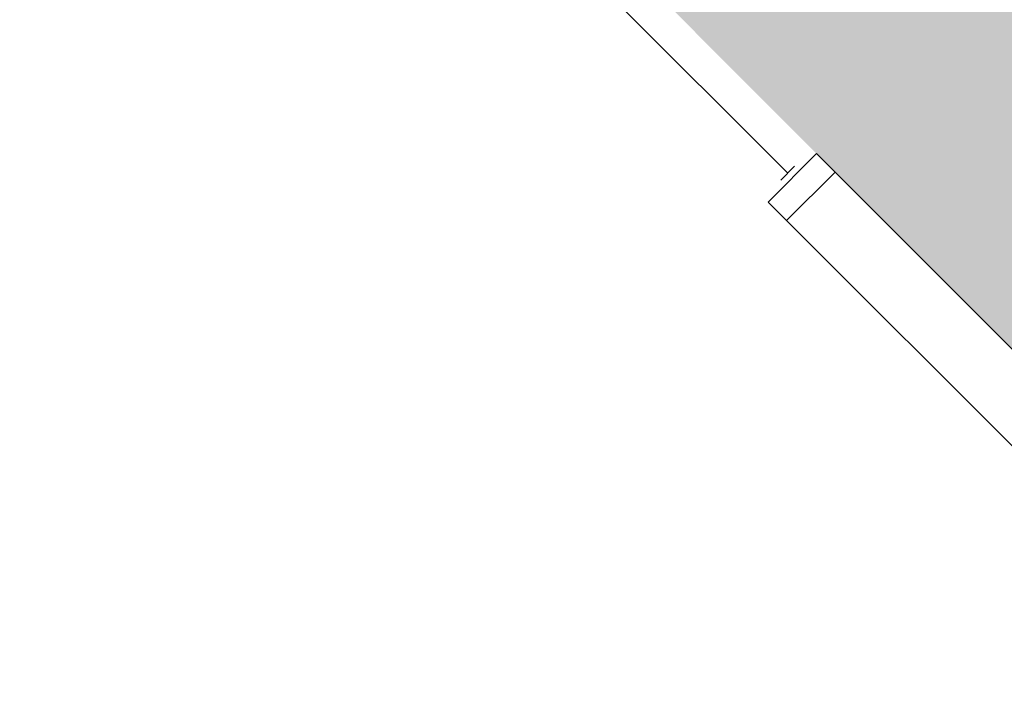
# Model space of a CAD drawing. Units: inches. Extents: x -183 to 3698, y -798 to 1721.
# Drawn here: x 2684 to 2760, y 479 to 531 of the extents above; entities that cross this region are included whole.
import ezdxf

# ---------------------------------------------------------------- set-up
doc = ezdxf.new("R2010")
doc.units = ezdxf.units.IN
doc.header["$LTSCALE"] = 96
doc.header["$MEASUREMENT"] = 0
for name, color, linetype in [('A-GLAZ', 1, 'Continuous'), ('A-WALL', 5, 'Continuous'), ('Rooms-Category-Color', 7, 'Continuous'), ('Rooms-College-Color', 7, 'Continuous'), ('Rooms-Department-Color', 7, 'Continuous'), ('Rooms-Division-Color', 7, 'Continuous')]:
    doc.layers.add(name, color=color, linetype=linetype)

msp = doc.modelspace()

# ---------------------------------------------------------------- hatches: boundary and pattern name
at = {"layer": 'Rooms-Category-Color', "true_color": 0x728ef3}
msp.add_hatch(color=171, dxfattribs=at).paths.add_polyline_path([(2760.622, 505.318), (2684.255, 581.686), (2780.952, 678.382), (2857.319, 602.015)])
at = {"layer": 'Rooms-College-Color', "true_color": 0xadadad}
msp.add_hatch(color=253, dxfattribs=at).paths.add_polyline_path([(2760.622, 505.318), (2684.255, 581.686), (2780.952, 678.382), (2857.319, 602.015)])
at = {"layer": 'Rooms-Department-Color', "true_color": 0x604aed}
msp.add_hatch(color=173, dxfattribs=at).paths.add_polyline_path([(2760.622, 505.318), (2684.255, 581.686), (2780.952, 678.382), (2857.319, 602.015)])
at = {"layer": 'Rooms-Division-Color', "true_color": 0x604aed}
msp.add_hatch(color=173, dxfattribs=at).paths.add_polyline_path([(2760.622, 505.318), (2684.255, 581.686), (2780.952, 678.382), (2857.319, 602.015)])

# ---------------------------------------------------------------- linework, layer by layer
at = {"layer": 'A-GLAZ'}
for p, q in [((2708.485, 553.743), (2743.134, 519.095)), ((2743.664, 519.625), (2742.603, 518.564))]:
    msp.add_line(p, q, dxfattribs=at)
msp.add_lwpolyline([(2741.631, 516.885), (2743.045, 515.471), (2746.758, 519.183), (2745.343, 520.597)], close=True, dxfattribs=at)
at = {"layer": 'A-WALL'}
for p, q in [((2746.758, 519.183), (2743.045, 515.471)), ((2760.613, 505.327), (2746.758, 519.183)), ((2743.045, 515.471), (2779.44, 479.076))]:
    msp.add_line(p, q, dxfattribs=at)

doc.saveas('drawing.dxf')
